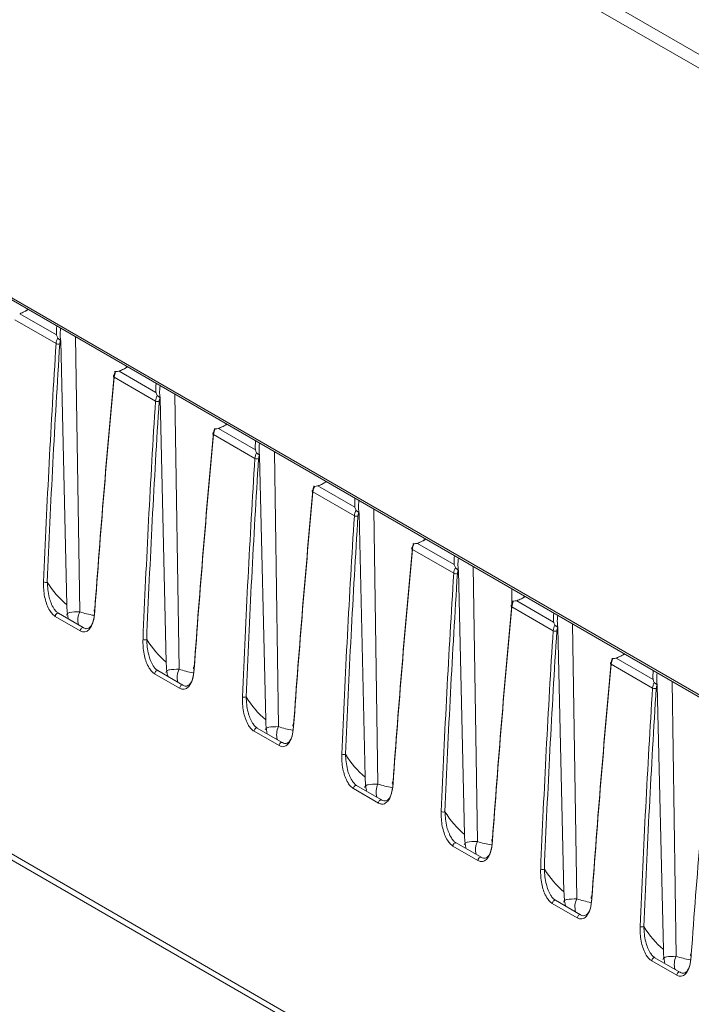
# Paper-space layout 'Sheet2' of a CAD drawing. Units: millimetres. Extents: x 212 to 3410, y 131 to 2440.
# Drawn here: x 1263 to 1327, y 274 to 369 of the extents above; entities that cross this region are included whole.
import ezdxf

# ---------------------------------------------------------------- set-up
doc = ezdxf.new("R2010")
doc.units = ezdxf.units.MM

psp = doc.layouts.new('Sheet2')

# ---------------------------------------------------------------- linework, layer by layer
at = {"color": 8, "linetype": 'Continuous', "lineweight": 15, "ltscale": 10}
for p, q in [((1506.382, 200.872), (217.704, 944.811)), ((1267.956, 338.313), (1268.352, 311.833)), ((1277.534, 332.783), (1277.931, 306.303)), ((1287.113, 327.253), (1287.51, 300.774)), ((1296.692, 321.723), (1297.089, 295.244)), ((1306.271, 316.193), (1306.668, 289.714)), ((1315.85, 310.664), (1316.247, 284.184)), ((1325.429, 305.134), (1325.826, 278.654))]:
    psp.add_line(p, q, dxfattribs=at)
at = {"color": 7, "linetype": 'Continuous', "lineweight": 15, "ltscale": 10}
for p, q in [((217.806, 944.551), (1506.368, 200.68)), ((1226.87, 423.924), (1370.554, 340.977)), ((1370.009, 339.981), (1226.325, 422.928)), ((1262.572, 340.549), (1266.119, 338.501)), ((1266.078, 337.668), (1262.095, 339.968)), ((1266.533, 337.917), (1267.115, 312.504)), ((1272.151, 335.019), (1275.698, 332.972)), ((1275.657, 332.138), (1271.674, 334.438)), ((1276.112, 332.387), (1276.694, 306.974)), ((1281.73, 329.489), (1285.277, 327.442)), ((1285.236, 326.609), (1281.252, 328.908)), ((1285.691, 326.857), (1286.273, 301.444)), ((1291.309, 323.96), (1294.856, 321.912)), ((1294.815, 321.079), (1290.831, 323.378)), ((1295.27, 321.327), (1295.852, 295.914)), ((1304.394, 315.549), (1300.41, 317.848)), ((1300.888, 318.43), (1304.435, 316.382)), ((1304.849, 315.797), (1305.431, 290.385)), ((1309.988, 314.048), (1309.994, 312.526)), ((1361.8, 230.765), (1218.423, 313.534)), ((1313.973, 310.019), (1309.989, 312.319)), ((1310.466, 312.9), (1314.014, 310.852)), ((1268.402, 310.006), (1265.995, 311.395)), ((1268.704, 310.311), (1266.297, 311.701)), ((1268.726, 310.292), (1268.704, 310.311)), ((1314.428, 310.268), (1315.01, 284.855)), ((1320.045, 307.37), (1323.592, 305.322)), ((1503.471, 148.413), (1229.538, 306.551)), ((1323.552, 304.489), (1319.568, 306.789)), ((1277.981, 304.476), (1275.574, 305.866)), ((1278.283, 304.781), (1275.876, 306.171)), ((1278.305, 304.763), (1278.283, 304.781)), ((1324.006, 304.738), (1324.589, 279.325)), ((1287.862, 299.251), (1285.455, 300.641)), ((1287.56, 298.946), (1285.153, 300.336)), ((1287.884, 299.233), (1287.862, 299.251)), ((1297.441, 293.722), (1295.033, 295.111)), ((1297.139, 293.416), (1294.732, 294.806)), ((1297.463, 293.703), (1297.441, 293.722)), ((1306.718, 287.887), (1304.311, 289.276)), ((1307.02, 288.192), (1304.612, 289.581)), ((1307.042, 288.173), (1307.02, 288.192)), ((1316.297, 282.357), (1313.89, 283.746)), ((1316.598, 282.662), (1314.191, 284.052)), ((1316.621, 282.643), (1316.598, 282.662)), ((1325.876, 276.827), (1323.469, 278.217)), ((1326.177, 277.132), (1323.77, 278.522)), ((1326.2, 277.114), (1326.177, 277.132))]:
    psp.add_line(p, q, dxfattribs=at)
at = {"color": 7, "linetype": 'Continuous', "lineweight": 15, "ltscale": 10, "flags": 128}
for points in [[(1271.673, 334.626), (1271.642, 334.608), (1271.619, 334.586), (1271.605, 334.562), (1271.6, 334.537), (1271.605, 334.51), (1271.619, 334.485), (1271.643, 334.46), (1271.674, 334.438)], [(1281.252, 329.096), (1281.221, 329.078), (1281.198, 329.057), (1281.184, 329.033), (1281.179, 329.007), (1281.184, 328.981), (1281.198, 328.955), (1281.221, 328.93), (1281.252, 328.908)], [(1290.831, 323.566), (1290.8, 323.548), (1290.777, 323.527), (1290.763, 323.503), (1290.758, 323.477), (1290.763, 323.451), (1290.777, 323.425), (1290.8, 323.4), (1290.831, 323.378)], [(1300.41, 318.036), (1300.379, 318.018), (1300.356, 317.997), (1300.342, 317.973), (1300.337, 317.947), (1300.342, 317.921), (1300.356, 317.895), (1300.379, 317.871), (1300.41, 317.848)], [(1269.808, 312.056), (1269.777, 312.037), (1269.754, 312.014), (1269.74, 311.989), (1269.736, 311.963), (1269.74, 311.936), (1269.755, 311.909), (1269.778, 311.885), (1269.809, 311.862)], [(1309.989, 312.507), (1309.958, 312.489), (1309.935, 312.467), (1309.921, 312.443), (1309.916, 312.417), (1309.921, 312.391), (1309.935, 312.365), (1309.958, 312.341), (1309.989, 312.319)], [(1279.387, 306.526), (1279.356, 306.507), (1279.333, 306.484), (1279.319, 306.459), (1279.315, 306.433), (1279.319, 306.406), (1279.334, 306.38), (1279.357, 306.355), (1279.388, 306.332)], [(1319.567, 306.977), (1319.537, 306.959), (1319.514, 306.937), (1319.5, 306.913), (1319.495, 306.888), (1319.5, 306.861), (1319.514, 306.836), (1319.537, 306.811), (1319.568, 306.789)], [(1288.966, 300.996), (1288.935, 300.977), (1288.912, 300.955), (1288.898, 300.93), (1288.893, 300.903), (1288.898, 300.876), (1288.913, 300.85), (1288.936, 300.825), (1288.967, 300.803)], [(1298.545, 295.466), (1298.514, 295.447), (1298.491, 295.425), (1298.477, 295.4), (1298.472, 295.373), (1298.477, 295.346), (1298.491, 295.32), (1298.515, 295.295), (1298.546, 295.273)], [(1308.124, 289.937), (1308.093, 289.917), (1308.07, 289.895), (1308.056, 289.87), (1308.051, 289.843), (1308.056, 289.817), (1308.07, 289.79), (1308.093, 289.765), (1308.124, 289.743)], [(1317.703, 284.407), (1317.672, 284.388), (1317.649, 284.365), (1317.635, 284.34), (1317.63, 284.314), (1317.635, 284.287), (1317.649, 284.26), (1317.672, 284.235), (1317.703, 284.213)], [(1327.282, 278.877), (1327.251, 278.858), (1327.228, 278.835), (1327.214, 278.81), (1327.209, 278.784), (1327.214, 278.757), (1327.228, 278.731), (1327.251, 278.706), (1327.282, 278.683)]]:
    psp.add_lwpolyline(points, dxfattribs=at)
at = {"color": 8, "linetype": 'Continuous', "lineweight": 15, "ltscale": 10, "flags": 128}
for points in [[(1266.297, 311.701), (1266.282, 311.707), (1266.234, 311.711), (1266.181, 311.693), (1266.126, 311.655), (1266.076, 311.601), (1266.035, 311.535), (1266.007, 311.464), (1265.995, 311.395)], [(1268.704, 310.311), (1268.689, 310.318), (1268.641, 310.322), (1268.588, 310.304), (1268.533, 310.266), (1268.483, 310.211), (1268.442, 310.145), (1268.414, 310.075), (1268.402, 310.006)], [(1275.876, 306.171), (1275.861, 306.178), (1275.813, 306.181), (1275.76, 306.163), (1275.705, 306.125), (1275.655, 306.071), (1275.614, 306.005), (1275.586, 305.934), (1275.574, 305.866)], [(1278.283, 304.781), (1278.268, 304.788), (1278.22, 304.792), (1278.167, 304.774), (1278.112, 304.736), (1278.062, 304.681), (1278.021, 304.615), (1277.993, 304.545), (1277.981, 304.476)], [(1285.455, 300.641), (1285.44, 300.648), (1285.392, 300.652), (1285.338, 300.634), (1285.284, 300.595), (1285.234, 300.541), (1285.193, 300.475), (1285.165, 300.405), (1285.153, 300.336)], [(1287.862, 299.251), (1287.847, 299.258), (1287.799, 299.262), (1287.746, 299.244), (1287.691, 299.206), (1287.641, 299.151), (1287.6, 299.086), (1287.572, 299.015), (1287.56, 298.946)], [(1295.033, 295.111), (1295.019, 295.118), (1294.971, 295.122), (1294.917, 295.104), (1294.863, 295.066), (1294.813, 295.011), (1294.772, 294.945), (1294.744, 294.875), (1294.732, 294.806)], [(1297.441, 293.722), (1297.426, 293.728), (1297.378, 293.732), (1297.325, 293.714), (1297.27, 293.676), (1297.22, 293.622), (1297.179, 293.556), (1297.151, 293.485), (1297.139, 293.416)], [(1304.612, 289.581), (1304.598, 289.588), (1304.55, 289.592), (1304.496, 289.574), (1304.442, 289.536), (1304.392, 289.481), (1304.351, 289.416), (1304.323, 289.345), (1304.311, 289.276)], [(1307.02, 288.192), (1307.005, 288.199), (1306.957, 288.202), (1306.904, 288.184), (1306.849, 288.146), (1306.799, 288.092), (1306.758, 288.026), (1306.73, 287.955), (1306.718, 287.887)], [(1314.191, 284.052), (1314.177, 284.058), (1314.129, 284.062), (1314.075, 284.044), (1314.021, 284.006), (1313.971, 283.952), (1313.93, 283.886), (1313.902, 283.815), (1313.89, 283.746)], [(1316.598, 282.662), (1316.584, 282.669), (1316.536, 282.673), (1316.482, 282.655), (1316.428, 282.616), (1316.378, 282.562), (1316.337, 282.496), (1316.309, 282.426), (1316.297, 282.357)], [(1323.77, 278.522), (1323.756, 278.529), (1323.708, 278.532), (1323.654, 278.514), (1323.6, 278.476), (1323.55, 278.422), (1323.509, 278.356), (1323.481, 278.285), (1323.469, 278.217)], [(1326.177, 277.132), (1326.163, 277.139), (1326.115, 277.143), (1326.061, 277.125), (1326.007, 277.087), (1325.957, 277.032), (1325.916, 276.966), (1325.888, 276.896), (1325.876, 276.827)]]:
    psp.add_lwpolyline(points, dxfattribs=at)
at = {"color": 7, "linetype": 'Continuous', "lineweight": 15, "ltscale": 100}
for centre, radius, start, end in [((1266.272, 338.05), 0.428, 243.03174, 291.75231), ((1275.851, 332.52), 0.428, 243.03624, 291.74054), ((1285.43, 326.99), 0.428, 243.02736, 291.74942), ((1295.009, 321.46), 0.428, 243.02688, 291.75717), ((1304.588, 315.931), 0.428, 243.03624, 291.74054), ((1265.062, 315.082), 0.416, 243.19977, 293.42644), ((1274.641, 309.552), 0.416, 243.19977, 293.42644), ((1314.167, 310.401), 0.428, 243.02384, 291.75294), ((1323.746, 304.871), 0.428, 243.02688, 291.75717), ((1284.22, 304.022), 0.416, 243.19882, 293.43488), ((1293.799, 298.493), 0.416, 243.19977, 293.42644), ((1303.378, 292.963), 0.416, 243.19977, 293.42644), ((1312.957, 287.433), 0.416, 243.19522, 293.43847), ((1322.536, 281.903), 0.416, 243.19977, 293.42644)]:
    psp.add_arc(centre, radius, start, end, dxfattribs=at)
at = {"color": 8, "linetype": 'Continuous', "lineweight": 15, "ltscale": 100}
for centre, radius, start, end in [((1269.908, 311.065), 1.735, 153.70272, 196.31708), ((1279.486, 305.535), 1.735, 153.69834, 196.31745), ((1289.065, 300.005), 1.734, 153.69762, 196.32218), ((1298.644, 294.475), 1.735, 153.70272, 196.31708), ((1308.223, 288.945), 1.735, 153.69834, 196.31745), ((1317.802, 283.416), 1.734, 153.69762, 196.32218), ((1327.381, 277.886), 1.735, 153.70272, 196.31708)]:
    psp.add_arc(centre, radius, start, end, dxfattribs=at)
for centre, major_axis, ratio, start_param, end_param in [((1262.872, 346.163), (3.942, 5.462), 0.63403, 3.934311, 4.090243), ((1272.451, 340.633), (3.942, 5.462), 0.63403, 3.934311, 4.090243), ((1282.03, 335.104), (3.942, 5.462), 0.63403, 3.934311, 4.090243), ((1291.609, 329.574), (3.942, 5.462), 0.63403, 3.934311, 4.090243), ((1301.188, 324.044), (3.942, 5.462), 0.63403, 3.934311, 4.090243), ((1310.767, 318.514), (3.942, 5.462), 0.63403, 3.934311, 4.090243), ((1278.413, 332.972), (11.435, 20.532), 0.587367, 3.25018, 3.34881), ((1320.346, 312.984), (3.942, 5.462), 0.63403, 3.934311, 4.090243), ((1287.992, 327.443), (11.435, 20.532), 0.587367, 3.25018, 3.34881), ((1297.571, 321.913), (11.435, 20.532), 0.587367, 3.25018, 3.34881), ((1307.15, 316.383), (11.435, 20.532), 0.587367, 3.25018, 3.34881), ((1316.729, 310.853), (11.435, 20.532), 0.587367, 3.25018, 3.348895), ((1326.308, 305.323), (11.435, 20.532), 0.587367, 3.25018, 3.34881), ((1335.887, 299.794), (11.435, 20.532), 0.587367, 3.25018, 3.34881)]:
    psp.add_ellipse(centre, major_axis=major_axis, ratio=ratio, start_param=start_param, end_param=end_param, dxfattribs=at)
at = {"color": 7, "linetype": 'Continuous', "lineweight": 15, "ltscale": 100}
for centre, major_axis, ratio, start_param, end_param in [((1271.358, 341.265), (3.942, 5.462), 0.63403, 2.322083, 2.478015), ((1971.209, 666.562), (486.616, 873.705), 0.587365, 2.252848, 2.279733), ((1971.386, 666.464), (486.491, 873.488), 0.587367, 2.252845, 2.279731), ((1266.783, 337.997), (0.49, 0.872), 0.584888, 1.64925, 2.255163), ((1266.96, 337.899), (0.365, 0.655), 0.587367, 1.755932, 2.252845), ((1272.2, 334.874), (0.385, 0.644), 0.56722, 1.773398, 2.270312), ((1272.377, 334.768), (0.51, 0.86), 0.569776, 1.662347, 2.26826), ((1974.306, 664.778), (512.682, 858.374), 0.56722, 2.270312, 2.297198), ((1974.482, 664.672), (512.807, 858.591), 0.567223, 2.27031, 2.297196), ((1280.936, 335.735), (3.942, 5.462), 0.63403, 2.322083, 2.478015), ((1980.788, 661.032), (486.616, 873.705), 0.587365, 2.252848, 2.279733), ((1980.965, 660.934), (486.491, 873.488), 0.587367, 2.252845, 2.279731), ((1276.362, 332.467), (0.49, 0.872), 0.584888, 1.64925, 2.255163), ((1276.539, 332.369), (0.365, 0.655), 0.587367, 1.755932, 2.252845), ((1983.884, 659.248), (512.682, 858.374), 0.56722, 2.270312, 2.297198), ((1281.956, 329.238), (0.51, 0.86), 0.569776, 1.662347, 2.26826), ((1281.779, 329.344), (0.385, 0.644), 0.56722, 1.773398, 2.270312), ((1984.061, 659.143), (512.807, 858.591), 0.567223, 2.27031, 2.297196), ((1290.515, 330.205), (3.942, 5.462), 0.63403, 2.322083, 2.478015), ((1990.367, 655.503), (486.616, 873.705), 0.587365, 2.252848, 2.279733), ((1990.544, 655.404), (486.491, 873.488), 0.587367, 2.252845, 2.279731), ((1285.941, 326.938), (0.49, 0.872), 0.584888, 1.64925, 2.255163), ((1286.118, 326.839), (0.365, 0.655), 0.587367, 1.755932, 2.252845), ((1993.463, 653.718), (512.682, 858.374), 0.56722, 2.270312, 2.297198), ((1291.535, 323.708), (0.51, 0.86), 0.569776, 1.662347, 2.26826), ((1291.358, 323.814), (0.385, 0.644), 0.56722, 1.773398, 2.270312), ((1993.64, 653.613), (512.807, 858.591), 0.567223, 2.27031, 2.297196), ((1300.094, 324.675), (3.942, 5.462), 0.63403, 2.322083, 2.478015), ((1295.52, 321.408), (0.49, 0.872), 0.584888, 1.64925, 2.255163), ((1999.946, 649.973), (486.616, 873.705), 0.587365, 2.252848, 2.279733), ((2000.122, 649.874), (486.491, 873.488), 0.587367, 2.252845, 2.279731), ((1295.696, 321.309), (0.365, 0.655), 0.587367, 1.755932, 2.252845), ((2003.042, 648.189), (512.682, 858.374), 0.56722, 2.270312, 2.297198), ((2003.219, 648.083), (512.807, 858.591), 0.567223, 2.27031, 2.297196), ((1301.113, 318.179), (0.51, 0.86), 0.569776, 1.662347, 2.26826), ((1300.937, 318.284), (0.385, 0.644), 0.56722, 1.773398, 2.270312), ((1309.673, 319.145), (3.942, 5.462), 0.63403, 2.322083, 2.478015), ((1305.099, 315.878), (0.49, 0.872), 0.584888, 1.64925, 2.255163), ((1305.275, 315.779), (0.365, 0.655), 0.587367, 1.755932, 2.252845), ((2009.525, 644.443), (486.616, 873.705), 0.587365, 2.252848, 2.279733), ((2009.701, 644.345), (486.491, 873.488), 0.587367, 2.252845, 2.279731), ((1279.828, 332.156), (11.435, 20.532), 0.587367, 2.827755, 3.029532), ((2012.621, 642.659), (512.682, 858.374), 0.56722, 2.270312, 2.297198), ((2012.798, 642.553), (512.807, 858.591), 0.567223, 2.27031, 2.297196), ((1310.692, 312.649), (0.51, 0.86), 0.569776, 1.662347, 2.26826), ((1310.516, 312.754), (0.385, 0.644), 0.56722, 1.773398, 2.270312), ((1319.252, 313.616), (3.942, 5.462), 0.63403, 2.322083, 2.478015), ((1314.678, 310.348), (0.49, 0.872), 0.584888, 1.64925, 2.255163), ((1314.854, 310.25), (0.365, 0.655), 0.587367, 1.755932, 2.252845), ((1289.407, 326.626), (11.435, 20.532), 0.587367, 2.827755, 3.029532), ((2019.104, 638.913), (486.616, 873.705), 0.587365, 2.252848, 2.279733), ((2019.28, 638.815), (486.491, 873.488), 0.587367, 2.252845, 2.279731), ((1320.095, 307.225), (0.385, 0.644), 0.56722, 1.773398, 2.270312), ((1320.271, 307.119), (0.51, 0.86), 0.569776, 1.662347, 2.26826), ((2022.2, 637.129), (512.682, 858.374), 0.56722, 2.270312, 2.297198), ((2022.377, 637.023), (512.807, 858.591), 0.567223, 2.27031, 2.297196), ((1328.831, 308.086), (3.942, 5.462), 0.63403, 2.322083, 2.478015), ((2028.683, 633.383), (486.616, 873.705), 0.587365, 2.252848, 2.279733), ((2028.859, 633.285), (486.491, 873.488), 0.587367, 2.252845, 2.279731), ((1324.257, 304.818), (0.49, 0.872), 0.584888, 1.64925, 2.255163), ((1324.433, 304.72), (0.365, 0.655), 0.587367, 1.755932, 2.252845), ((1298.985, 321.096), (11.435, 20.532), 0.587367, 2.827755, 3.029532), ((2031.779, 631.599), (512.682, 858.374), 0.56722, 2.270312, 2.297198), ((1308.564, 315.567), (11.435, 20.532), 0.587367, 2.827755, 3.029532), ((1318.143, 310.037), (11.435, 20.532), 0.587367, 2.827755, 3.029532), ((1327.722, 304.507), (11.435, 20.532), 0.587367, 2.827755, 3.029532), ((1337.301, 298.977), (11.435, 20.532), 0.587367, 2.827755, 3.029532)]:
    psp.add_ellipse(centre, major_axis=major_axis, ratio=ratio, start_param=start_param, end_param=end_param, dxfattribs=at)
at = {"color": 7, "linetype": 'Continuous', "lineweight": 15, "ltscale": 10}
for points, knots in [([(1262.608, 340.567), (1262.619, 340.571), (1262.648, 340.582), (1262.822, 340.658), (1263.073, 340.756), (1263.28, 340.912), (1263.355, 340.968)], [0, 0, 0, 0, 0.042462, 0.111963, 0.676484, 1, 1, 1, 1]), ([(1266.519, 339.142), (1266.495, 338.898), (1266.454, 338.479), (1266.509, 338.082), (1266.533, 337.917)], [0, 0, 0, 0, 0.582223, 1, 1, 1, 1]), ([(1266.236, 338.215), (1266.198, 338.302), (1266.158, 338.396), (1266.123, 338.491), (1266.12, 338.499), (1266.119, 338.501)], [0, 0, 0, 0, 0.910225, 0.977475, 1, 1, 1, 1]), ([(1266.514, 337.989), (1266.511, 337.993), (1266.497, 338.013), (1266.457, 338.045), (1266.391, 338.085), (1266.326, 338.123), (1266.268, 338.163), (1266.247, 338.197), (1266.236, 338.215)], [0, 0, 0, 0, 0.067227, 0.272817, 0.482405, 0.667254, 0.833026, 1, 1, 1, 1]), ([(1266.533, 337.917), (1266.531, 337.935), (1266.529, 337.963), (1266.518, 337.983), (1266.514, 337.989)], [0, 0, 0, 0, 0.683565, 1, 1, 1, 1]), ([(1271.765, 334.958), (1271.756, 334.97), (1271.739, 334.994), (1271.731, 335.002), (1271.745, 334.994), (1271.781, 334.977), (1271.823, 334.978), (1271.842, 334.978)], [0, 0, 0, 0, 0.205085, 0.410251, 0.61361, 0.823879, 1, 1, 1, 1]), ([(1272.151, 335.019), (1272.148, 335.019), (1272.139, 335.018), (1272.033, 335.004), (1271.934, 334.991), (1271.842, 334.978)], [0, 0, 0, 0, 0.022525, 0.089775, 1, 1, 1, 1]), ([(1272.187, 335.037), (1272.198, 335.041), (1272.227, 335.052), (1272.401, 335.129), (1272.651, 335.226), (1272.859, 335.382), (1272.934, 335.439)], [0, 0, 0, 0, 0.042506, 0.111961, 0.676499, 1, 1, 1, 1]), ([(1275.815, 332.685), (1275.777, 332.772), (1275.737, 332.866), (1275.702, 332.961), (1275.699, 332.969), (1275.698, 332.972)], [0, 0, 0, 0, 0.910212, 0.977612, 1, 1, 1, 1]), ([(1276.098, 333.612), (1276.074, 333.368), (1276.032, 332.949), (1276.088, 332.552), (1276.112, 332.387)], [0, 0, 0, 0, 0.582213, 1, 1, 1, 1]), ([(1276.093, 332.459), (1276.09, 332.464), (1276.076, 332.483), (1276.036, 332.515), (1275.97, 332.555), (1275.905, 332.593), (1275.847, 332.633), (1275.826, 332.667), (1275.815, 332.685)], [0, 0, 0, 0, 0.067222, 0.272795, 0.482447, 0.667282, 0.833039, 1, 1, 1, 1]), ([(1276.112, 332.387), (1276.11, 332.406), (1276.108, 332.433), (1276.097, 332.453), (1276.093, 332.459)], [0, 0, 0, 0, 0.683561, 1, 1, 1, 1]), ([(1281.344, 329.428), (1281.335, 329.44), (1281.318, 329.464), (1281.31, 329.472), (1281.323, 329.464), (1281.36, 329.447), (1281.402, 329.448), (1281.421, 329.449)], [0, 0, 0, 0, 0.205065, 0.410279, 0.613512, 0.82376, 1, 1, 1, 1]), ([(1281.73, 329.489), (1281.727, 329.489), (1281.718, 329.488), (1281.612, 329.475), (1281.513, 329.461), (1281.421, 329.449)], [0, 0, 0, 0, 0.022388, 0.089788, 1, 1, 1, 1]), ([(1281.766, 329.508), (1281.777, 329.512), (1281.806, 329.522), (1281.98, 329.599), (1282.23, 329.697), (1282.438, 329.852), (1282.513, 329.909)], [0, 0, 0, 0, 0.042506, 0.112004, 0.676499, 1, 1, 1, 1]), ([(1285.394, 327.155), (1285.356, 327.243), (1285.316, 327.337), (1285.281, 327.431), (1285.277, 327.44), (1285.277, 327.442)], [0, 0, 0, 0, 0.910212, 0.977612, 1, 1, 1, 1]), ([(1285.677, 328.082), (1285.653, 327.838), (1285.611, 327.419), (1285.667, 327.023), (1285.691, 326.857)], [0, 0, 0, 0, 0.582213, 1, 1, 1, 1]), ([(1285.672, 326.929), (1285.669, 326.934), (1285.655, 326.953), (1285.615, 326.985), (1285.549, 327.025), (1285.484, 327.063), (1285.426, 327.103), (1285.405, 327.138), (1285.394, 327.155)], [0, 0, 0, 0, 0.067218, 0.27278, 0.48234, 0.667164, 0.833048, 1, 1, 1, 1]), ([(1285.691, 326.857), (1285.689, 326.876), (1285.687, 326.904), (1285.676, 326.923), (1285.672, 326.929)], [0, 0, 0, 0, 0.683561, 1, 1, 1, 1]), ([(1291.345, 323.978), (1291.356, 323.982), (1291.385, 323.992), (1291.558, 324.069), (1291.809, 324.167), (1292.017, 324.322), (1292.092, 324.379)], [0, 0, 0, 0, 0.042461, 0.111962, 0.676518, 1, 1, 1, 1]), ([(1290.923, 323.898), (1290.914, 323.91), (1290.897, 323.934), (1290.889, 323.942), (1290.902, 323.935), (1290.939, 323.917), (1290.981, 323.918), (1291, 323.919)], [0, 0, 0, 0, 0.20507, 0.41029, 0.613635, 0.823755, 1, 1, 1, 1]), ([(1291.309, 323.96), (1291.306, 323.959), (1291.297, 323.958), (1291.191, 323.945), (1291.092, 323.931), (1291, 323.919)], [0, 0, 0, 0, 0.022388, 0.089788, 1, 1, 1, 1]), ([(1295.256, 322.552), (1295.232, 322.308), (1295.19, 321.889), (1295.246, 321.493), (1295.27, 321.327)], [0, 0, 0, 0, 0.582223, 1, 1, 1, 1]), ([(1294.973, 321.625), (1294.935, 321.713), (1294.895, 321.807), (1294.86, 321.901), (1294.856, 321.91), (1294.856, 321.912)], [0, 0, 0, 0, 0.910353, 0.977612, 1, 1, 1, 1]), ([(1295.251, 321.399), (1295.248, 321.404), (1295.233, 321.423), (1295.194, 321.456), (1295.128, 321.495), (1295.062, 321.533), (1295.005, 321.573), (1294.984, 321.608), (1294.973, 321.625)], [0, 0, 0, 0, 0.067233, 0.272774, 0.482432, 0.667272, 0.833034, 1, 1, 1, 1]), ([(1295.27, 321.327), (1295.268, 321.346), (1295.266, 321.374), (1295.254, 321.393), (1295.251, 321.399)], [0, 0, 0, 0, 0.683571, 1, 1, 1, 1]), ([(1300.924, 318.448), (1300.935, 318.452), (1300.964, 318.463), (1301.137, 318.539), (1301.388, 318.637), (1301.595, 318.793), (1301.671, 318.849)], [0, 0, 0, 0, 0.042506, 0.111961, 0.676499, 1, 1, 1, 1]), ([(1300.502, 318.368), (1300.493, 318.38), (1300.476, 318.405), (1300.468, 318.413), (1300.481, 318.405), (1300.518, 318.387), (1300.56, 318.388), (1300.579, 318.389)], [0, 0, 0, 0, 0.205085, 0.410251, 0.61361, 0.823879, 1, 1, 1, 1]), ([(1300.888, 318.43), (1300.885, 318.429), (1300.876, 318.428), (1300.77, 318.415), (1300.671, 318.401), (1300.579, 318.389)], [0, 0, 0, 0, 0.022525, 0.089775, 1, 1, 1, 1]), ([(1304.835, 317.022), (1304.811, 316.778), (1304.769, 316.359), (1304.825, 315.963), (1304.849, 315.797)], [0, 0, 0, 0, 0.582213, 1, 1, 1, 1]), ([(1304.552, 316.095), (1304.514, 316.183), (1304.474, 316.277), (1304.438, 316.371), (1304.435, 316.38), (1304.435, 316.382)], [0, 0, 0, 0, 0.910212, 0.977612, 1, 1, 1, 1]), ([(1304.83, 315.87), (1304.826, 315.874), (1304.812, 315.893), (1304.773, 315.926), (1304.707, 315.965), (1304.641, 316.004), (1304.584, 316.043), (1304.563, 316.078), (1304.552, 316.095)], [0, 0, 0, 0, 0.067219, 0.272785, 0.482349, 0.667293, 0.833045, 1, 1, 1, 1]), ([(1304.849, 315.797), (1304.847, 315.816), (1304.845, 315.844), (1304.833, 315.863), (1304.83, 315.87)], [0, 0, 0, 0, 0.683561, 1, 1, 1, 1]), ([(1265.995, 311.395), (1265.902, 311.463), (1265.708, 311.602), (1265.419, 311.999), (1265.176, 312.517), (1264.922, 313.396), (1264.857, 314.136), (1264.872, 314.641), (1264.875, 314.711)], [0, 0, 0, 0, 0.102883, 0.213207, 0.377729, 0.541286, 0.936674, 1, 1, 1, 1]), ([(1265.228, 314.7), (1265.259, 314.217), (1265.301, 313.566), (1265.582, 312.688), (1265.807, 312.222), (1266.067, 311.865), (1266.238, 311.741), (1266.319, 311.682)], [0, 0, 0, 0, 0.472601, 0.637471, 0.79922, 0.904284, 1, 1, 1, 1]), ([(1310.503, 312.918), (1310.514, 312.922), (1310.543, 312.933), (1310.716, 313.009), (1310.967, 313.107), (1311.174, 313.263), (1311.25, 313.319)], [0, 0, 0, 0, 0.042506, 0.112004, 0.676499, 1, 1, 1, 1]), ([(1267.115, 312.504), (1267.123, 312.286), (1267.136, 311.933), (1267.195, 311.464), (1267.24, 311.258), (1267.252, 311.204)], [0, 0, 0, 0, 0.543199, 0.881837, 1, 1, 1, 1]), ([(1268.726, 310.292), (1268.796, 310.26), (1268.883, 310.22), (1269.046, 310.203), (1269.251, 310.249), (1269.528, 310.529), (1269.753, 311.137), (1269.789, 311.728), (1269.808, 312.056)], [0, 0, 0, 0, 0.082228, 0.103237, 0.20796, 0.374108, 0.653043, 1, 1, 1, 1]), ([(1310.08, 312.838), (1310.072, 312.851), (1310.055, 312.875), (1310.047, 312.883), (1310.06, 312.875), (1310.097, 312.857), (1310.139, 312.859), (1310.158, 312.859)], [0, 0, 0, 0, 0.20507, 0.41029, 0.613635, 0.823755, 1, 1, 1, 1]), ([(1310.466, 312.9), (1310.464, 312.9), (1310.455, 312.898), (1310.349, 312.885), (1310.25, 312.872), (1310.158, 312.859)], [0, 0, 0, 0, 0.022388, 0.089788, 1, 1, 1, 1]), ([(1269.809, 311.862), (1269.766, 311.51), (1269.688, 310.869), (1269.376, 310.219), (1269.026, 309.937), (1268.708, 309.875), (1268.505, 309.962), (1268.402, 310.006)], [0, 0, 0, 0, 0.335581, 0.610668, 0.779514, 0.88937, 1, 1, 1, 1]), ([(1314.414, 311.493), (1314.39, 311.249), (1314.348, 310.83), (1314.404, 310.433), (1314.428, 310.268)], [0, 0, 0, 0, 0.582241, 1, 1, 1, 1]), ([(1314.131, 310.566), (1314.093, 310.653), (1314.052, 310.747), (1314.017, 310.842), (1314.014, 310.85), (1314.014, 310.852)], [0, 0, 0, 0, 0.910213, 0.977472, 1, 1, 1, 1]), ([(1314.409, 310.34), (1314.405, 310.344), (1314.391, 310.364), (1314.352, 310.396), (1314.286, 310.436), (1314.22, 310.474), (1314.163, 310.514), (1314.142, 310.548), (1314.131, 310.566)], [0, 0, 0, 0, 0.067218, 0.27278, 0.48234, 0.667164, 0.833048, 1, 1, 1, 1]), ([(1314.428, 310.268), (1314.426, 310.286), (1314.424, 310.314), (1314.412, 310.334), (1314.409, 310.34)], [0, 0, 0, 0, 0.683561, 1, 1, 1, 1]), ([(1275.574, 305.866), (1275.481, 305.933), (1275.286, 306.072), (1274.998, 306.469), (1274.755, 306.987), (1274.501, 307.866), (1274.436, 308.606), (1274.451, 309.111), (1274.453, 309.181)], [0, 0, 0, 0, 0.102883, 0.213208, 0.377731, 0.541281, 0.936674, 1, 1, 1, 1]), ([(1274.807, 309.17), (1274.838, 308.688), (1274.88, 308.036), (1275.161, 307.158), (1275.386, 306.693), (1275.646, 306.335), (1275.817, 306.211), (1275.898, 306.152)], [0, 0, 0, 0, 0.472603, 0.637482, 0.799221, 0.9043, 1, 1, 1, 1]), ([(1319.659, 307.309), (1319.651, 307.321), (1319.634, 307.345), (1319.626, 307.353), (1319.639, 307.345), (1319.676, 307.328), (1319.717, 307.329), (1319.737, 307.329)], [0, 0, 0, 0, 0.20507, 0.41029, 0.613635, 0.823755, 1, 1, 1, 1]), ([(1320.045, 307.37), (1320.043, 307.37), (1320.034, 307.369), (1319.928, 307.356), (1319.829, 307.342), (1319.737, 307.329)], [0, 0, 0, 0, 0.022388, 0.089788, 1, 1, 1, 1]), ([(1320.082, 307.388), (1320.093, 307.392), (1320.122, 307.403), (1320.295, 307.48), (1320.546, 307.577), (1320.753, 307.733), (1320.829, 307.79)], [0, 0, 0, 0, 0.04246, 0.111958, 0.676498, 1, 1, 1, 1]), ([(1276.694, 306.974), (1276.702, 306.756), (1276.715, 306.403), (1276.773, 305.934), (1276.819, 305.728), (1276.831, 305.674)], [0, 0, 0, 0, 0.543211, 0.881836, 1, 1, 1, 1]), ([(1279.388, 306.332), (1279.345, 305.98), (1279.267, 305.34), (1278.955, 304.689), (1278.605, 304.407), (1278.287, 304.345), (1278.084, 304.432), (1277.981, 304.476)], [0, 0, 0, 0, 0.335586, 0.610677, 0.779525, 0.889384, 1, 1, 1, 1]), ([(1278.305, 304.763), (1278.375, 304.73), (1278.462, 304.69), (1278.625, 304.673), (1278.83, 304.719), (1279.106, 304.999), (1279.332, 305.607), (1279.368, 306.198), (1279.387, 306.526)], [0, 0, 0, 0, 0.082229, 0.103222, 0.20796, 0.374098, 0.65304, 1, 1, 1, 1]), ([(1323.993, 305.963), (1323.969, 305.719), (1323.927, 305.3), (1323.983, 304.903), (1324.006, 304.738)], [0, 0, 0, 0, 0.582223, 1, 1, 1, 1]), ([(1323.71, 305.036), (1323.672, 305.123), (1323.632, 305.217), (1323.596, 305.312), (1323.593, 305.32), (1323.592, 305.322)], [0, 0, 0, 0, 0.910212, 0.977612, 1, 1, 1, 1]), ([(1323.988, 304.81), (1323.984, 304.815), (1323.97, 304.834), (1323.931, 304.866), (1323.865, 304.906), (1323.799, 304.944), (1323.742, 304.984), (1323.721, 305.018), (1323.71, 305.036)], [0, 0, 0, 0, 0.067222, 0.272795, 0.482447, 0.667282, 0.833039, 1, 1, 1, 1]), ([(1324.006, 304.738), (1324.005, 304.757), (1324.002, 304.784), (1323.991, 304.804), (1323.988, 304.81)], [0, 0, 0, 0, 0.683571, 1, 1, 1, 1]), ([(1285.153, 300.336), (1285.059, 300.403), (1284.865, 300.542), (1284.577, 300.939), (1284.334, 301.457), (1284.08, 302.336), (1284.015, 303.076), (1284.03, 303.581), (1284.032, 303.651)], [0, 0, 0, 0, 0.102883, 0.213207, 0.377729, 0.541286, 0.936674, 1, 1, 1, 1]), ([(1284.386, 303.641), (1284.417, 303.158), (1284.459, 302.506), (1284.74, 301.629), (1284.965, 301.163), (1285.225, 300.805), (1285.395, 300.681), (1285.477, 300.622)], [0, 0, 0, 0, 0.472597, 0.637474, 0.799222, 0.904284, 1, 1, 1, 1]), ([(1286.273, 301.444), (1286.281, 301.227), (1286.294, 300.873), (1286.352, 300.405), (1286.398, 300.198), (1286.41, 300.145)], [0, 0, 0, 0, 0.543199, 0.881837, 1, 1, 1, 1]), ([(1288.967, 300.803), (1288.924, 300.451), (1288.845, 299.81), (1288.534, 299.16), (1288.184, 298.877), (1287.866, 298.815), (1287.662, 298.902), (1287.56, 298.946)], [0, 0, 0, 0, 0.335585, 0.610667, 0.779514, 0.889385, 1, 1, 1, 1]), ([(1287.884, 299.233), (1287.954, 299.201), (1288.041, 299.16), (1288.204, 299.144), (1288.409, 299.19), (1288.685, 299.469), (1288.911, 300.077), (1288.947, 300.668), (1288.966, 300.996)], [0, 0, 0, 0, 0.082228, 0.103222, 0.207959, 0.374107, 0.653042, 1, 1, 1, 1]), ([(1294.732, 294.806), (1294.638, 294.873), (1294.444, 295.013), (1294.156, 295.409), (1293.913, 295.928), (1293.659, 296.807), (1293.594, 297.546), (1293.609, 298.051), (1293.611, 298.121)], [0, 0, 0, 0, 0.102883, 0.213207, 0.377729, 0.541286, 0.936674, 1, 1, 1, 1]), ([(1293.965, 298.111), (1293.996, 297.628), (1294.038, 296.977), (1294.319, 296.099), (1294.544, 295.633), (1294.804, 295.275), (1294.974, 295.152), (1295.056, 295.093)], [0, 0, 0, 0, 0.472602, 0.637473, 0.799222, 0.9043, 1, 1, 1, 1]), ([(1295.852, 295.914), (1295.86, 295.697), (1295.873, 295.343), (1295.931, 294.875), (1295.977, 294.668), (1295.989, 294.615)], [0, 0, 0, 0, 0.543199, 0.881837, 1, 1, 1, 1]), ([(1298.546, 295.273), (1298.503, 294.921), (1298.424, 294.28), (1298.113, 293.63), (1297.763, 293.347), (1297.445, 293.285), (1297.241, 293.373), (1297.139, 293.416)], [0, 0, 0, 0, 0.335581, 0.610668, 0.779514, 0.88937, 1, 1, 1, 1]), ([(1297.463, 293.703), (1297.533, 293.671), (1297.62, 293.63), (1297.783, 293.614), (1297.988, 293.66), (1298.264, 293.939), (1298.49, 294.547), (1298.526, 295.139), (1298.545, 295.466)], [0, 0, 0, 0, 0.082228, 0.103236, 0.207959, 0.374106, 0.653046, 1, 1, 1, 1]), ([(1304.311, 289.276), (1304.217, 289.343), (1304.023, 289.483), (1303.735, 289.88), (1303.492, 290.398), (1303.238, 291.277), (1303.172, 292.016), (1303.188, 292.522), (1303.19, 292.591)], [0, 0, 0, 0, 0.102884, 0.213196, 0.377729, 0.541279, 0.936674, 1, 1, 1, 1]), ([(1303.543, 292.581), (1303.575, 292.098), (1303.617, 291.447), (1303.898, 290.569), (1304.123, 290.103), (1304.383, 289.745), (1304.553, 289.622), (1304.635, 289.563)], [0, 0, 0, 0, 0.472603, 0.637482, 0.799221, 0.9043, 1, 1, 1, 1]), ([(1305.431, 290.385), (1305.439, 290.167), (1305.452, 289.814), (1305.51, 289.345), (1305.556, 289.138), (1305.568, 289.085)], [0, 0, 0, 0, 0.543197, 0.881813, 1, 1, 1, 1]), ([(1308.124, 289.743), (1308.082, 289.391), (1308.003, 288.75), (1307.692, 288.1), (1307.342, 287.818), (1307.024, 287.756), (1306.82, 287.843), (1306.718, 287.887)], [0, 0, 0, 0, 0.335586, 0.610677, 0.779525, 0.889384, 1, 1, 1, 1]), ([(1307.042, 288.173), (1307.112, 288.141), (1307.199, 288.101), (1307.362, 288.084), (1307.567, 288.13), (1307.843, 288.409), (1308.069, 289.017), (1308.105, 289.609), (1308.124, 289.937)], [0, 0, 0, 0, 0.082229, 0.103222, 0.20796, 0.374098, 0.65304, 1, 1, 1, 1]), ([(1313.89, 283.746), (1313.796, 283.814), (1313.602, 283.953), (1313.314, 284.35), (1313.071, 284.868), (1312.816, 285.747), (1312.751, 286.487), (1312.767, 286.992), (1312.769, 287.062)], [0, 0, 0, 0, 0.102883, 0.213207, 0.377729, 0.541286, 0.936674, 1, 1, 1, 1]), ([(1313.122, 287.051), (1313.153, 286.568), (1313.195, 285.917), (1313.477, 285.039), (1313.702, 284.573), (1313.962, 284.215), (1314.132, 284.092), (1314.214, 284.033)], [0, 0, 0, 0, 0.472597, 0.637474, 0.799222, 0.904284, 1, 1, 1, 1]), ([(1315.01, 284.855), (1315.018, 284.637), (1315.031, 284.284), (1315.089, 283.815), (1315.135, 283.609), (1315.147, 283.555)], [0, 0, 0, 0, 0.543199, 0.881837, 1, 1, 1, 1]), ([(1317.703, 284.213), (1317.661, 283.861), (1317.582, 283.22), (1317.271, 282.57), (1316.921, 282.288), (1316.603, 282.226), (1316.399, 282.313), (1316.297, 282.357)], [0, 0, 0, 0, 0.335582, 0.610669, 0.779515, 0.889385, 1, 1, 1, 1]), ([(1316.621, 282.643), (1316.691, 282.611), (1316.778, 282.571), (1316.941, 282.554), (1317.146, 282.6), (1317.422, 282.88), (1317.648, 283.488), (1317.683, 284.079), (1317.703, 284.407)], [0, 0, 0, 0, 0.082228, 0.103222, 0.207959, 0.374107, 0.653042, 1, 1, 1, 1]), ([(1323.469, 278.217), (1323.375, 278.284), (1323.181, 278.423), (1322.893, 278.82), (1322.649, 279.338), (1322.395, 280.217), (1322.33, 280.957), (1322.346, 281.462), (1322.348, 281.532)], [0, 0, 0, 0, 0.102883, 0.213207, 0.377729, 0.541286, 0.936674, 1, 1, 1, 1]), ([(1322.701, 281.521), (1322.732, 281.039), (1322.774, 280.387), (1323.056, 279.509), (1323.281, 279.044), (1323.541, 278.686), (1323.711, 278.562), (1323.793, 278.503)], [0, 0, 0, 0, 0.472602, 0.637473, 0.799222, 0.9043, 1, 1, 1, 1]), ([(1324.589, 279.325), (1324.597, 279.107), (1324.61, 278.754), (1324.668, 278.285), (1324.714, 278.079), (1324.726, 278.025)], [0, 0, 0, 0, 0.543199, 0.881837, 1, 1, 1, 1]), ([(1326.2, 277.114), (1326.269, 277.081), (1326.357, 277.041), (1326.52, 277.024), (1326.725, 277.07), (1327.001, 277.35), (1327.227, 277.958), (1327.262, 278.549), (1327.282, 278.877)], [0, 0, 0, 0, 0.082227, 0.103236, 0.207972, 0.374108, 0.653046, 1, 1, 1, 1]), ([(1327.282, 278.683), (1327.239, 278.331), (1327.161, 277.691), (1326.85, 277.04), (1326.5, 276.758), (1326.182, 276.696), (1325.978, 276.783), (1325.876, 276.827)], [0, 0, 0, 0, 0.335581, 0.610668, 0.779514, 0.88937, 1, 1, 1, 1])]:
    psp.add_open_spline(points, degree=3, knots=knots, dxfattribs=at)
at = {"color": 8, "linetype": 'Continuous', "lineweight": 15, "ltscale": 10}
for points, knots in [([(1267.073, 311.514), (1267.11, 311.605), (1267.155, 311.712), (1267.579, 311.819), (1267.996, 311.827), (1268.352, 311.833)], [0, 0, 0, 0, 0.435619, 0.516278, 1, 1, 1, 1]), ([(1276.652, 305.984), (1276.689, 306.075), (1276.733, 306.183), (1277.158, 306.289), (1277.575, 306.297), (1277.931, 306.303)], [0, 0, 0, 0, 0.435621, 0.516275, 1, 1, 1, 1]), ([(1286.231, 300.454), (1286.268, 300.545), (1286.312, 300.653), (1286.737, 300.76), (1287.153, 300.767), (1287.51, 300.774)], [0, 0, 0, 0, 0.435614, 0.516274, 1, 1, 1, 1]), ([(1295.81, 294.925), (1295.847, 295.015), (1295.891, 295.123), (1296.316, 295.23), (1296.732, 295.237), (1297.089, 295.244)], [0, 0, 0, 0, 0.435619, 0.516278, 1, 1, 1, 1]), ([(1305.389, 289.395), (1305.426, 289.486), (1305.47, 289.593), (1305.895, 289.7), (1306.311, 289.708), (1306.668, 289.714)], [0, 0, 0, 0, 0.435621, 0.516275, 1, 1, 1, 1]), ([(1314.968, 283.865), (1315.005, 283.956), (1315.049, 284.063), (1315.474, 284.17), (1315.89, 284.178), (1316.247, 284.184)], [0, 0, 0, 0, 0.435619, 0.516278, 1, 1, 1, 1]), ([(1324.546, 278.335), (1324.584, 278.426), (1324.628, 278.534), (1325.053, 278.64), (1325.469, 278.648), (1325.826, 278.654)], [0, 0, 0, 0, 0.435619, 0.516278, 1, 1, 1, 1])]:
    psp.add_open_spline(points, degree=3, knots=knots, dxfattribs=at)

doc.saveas('drawing.dxf')
